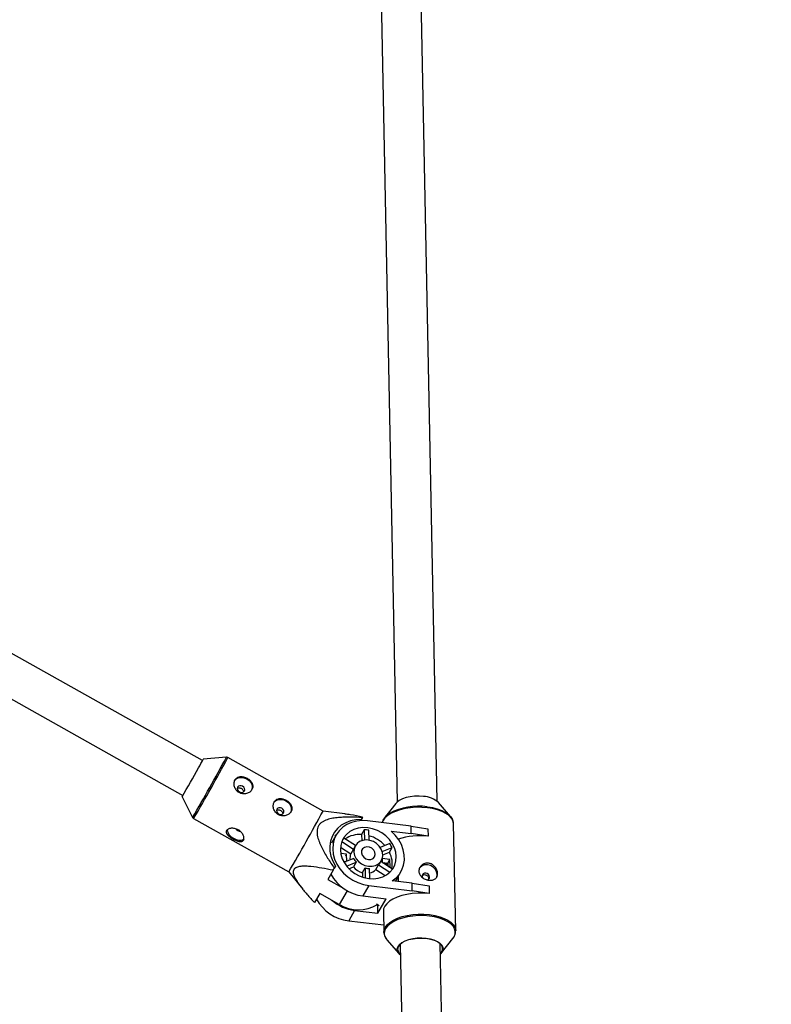
# Model space of a CAD drawing. Units: millimetres. Extents: x -3972 to 5262, y -5718 to 3703.
# Drawn here: x -335 to -34, y -920 to -526 of the extents above; entities that cross this region are included whole.
import ezdxf

# ---------------------------------------------------------------- set-up
doc = ezdxf.new("R2010")
doc.units = ezdxf.units.MM

msp = doc.modelspace()

# ---------------------------------------------------------------- linework, layer by layer
at = {"color": 7, "linetype": 'Continuous', "lineweight": 25}
for p, q in [((-167.45, -839.14), (-178.39, -292.9)), ((-194.17, -303.62), (-183.45, -839.46)), ((-261.42, -822.84), (-414.79, -736.74)), ((-422.57, -750.73), (-269.26, -836.79)), ((-251.84, -821.53), (-261.15, -822.3)), ((-213.16, -843.05), (-251.26, -821.66)), ((-269.57, -837.3), (-265.37, -845.65)), ((-183.96, -840), (-188.53, -845.73)), ((-162.12, -845.2), (-166.92, -839.66)), ((-204.46, -844.19), (-213.16, -843.05)), ((-264.97, -846.08), (-226.87, -867.46)), ((-197.84, -846.47), (-198.09, -846.9)), ((-197.4, -845.67), (-197.84, -846.47)), ((-197.4, -845.67), (-197.3, -845.48)), ((-177.92, -849.07), (-195.29, -846.98)), ((-196.63, -850.55), (-197.71, -852.43)), ((-196.63, -850.55), (-196.55, -854.68)), ((-194.72, -854.75), (-194.8, -850.77)), ((-185.9, -851.08), (-177.86, -852.05)), ((-177.86, -852.05), (-177.92, -849.07)), ((-177.92, -849.07), (-171.17, -850.13)), ((-171.17, -850.13), (-171.11, -853.11)), ((-160.01, -891.03), (-160.87, -848.22)), ((-207.86, -852.56), (-209.76, -855.87)), ((-205.62, -855.28), (-200.95, -858.27)), ((-200.18, -856.86), (-204.81, -853.9)), ((-197.71, -852.43), (-197.66, -854.92)), ((-171.11, -853.11), (-177.86, -852.05)), ((-171.11, -853.11), (-171.15, -853.18)), ((-206.15, -857.51), (-202.03, -860.14)), ((-200.95, -858.27), (-202.03, -860.14)), ((-200.23, -856.95), (-200.71, -857.79)), ((-186.45, -856.11), (-190.24, -857.66)), ((-189.47, -859.28), (-185.5, -857.66)), ((-189.25, -860.63), (-186.58, -859.53)), ((-186.58, -859.53), (-185.5, -857.66)), ((-203.7, -860.37), (-206.05, -860.09)), ((-205.03, -863.09), (-203.85, -863.23)), ((-200.87, -862.01), (-204.75, -863.6)), ((-204.09, -861.05), (-203.7, -860.37)), ((-203.72, -865.11), (-199.93, -863.56)), ((-203.64, -863.15), (-203.7, -860.37)), ((-199.93, -863.56), (-201.01, -865.44)), ((-190.31, -863.78), (-189.83, -862.93)), ((-185.35, -866.32), (-190.05, -863.32)), ((-189.54, -862.33), (-189.51, -863.67)), ((-189.51, -863.63), (-187.2, -863.9)), ((-186.37, -862.45), (-189.45, -862.08)), ((-187.2, -863.9), (-186.37, -862.45)), ((-186.31, -865.34), (-186.37, -862.45)), ((-226.87, -867.46), (-221.31, -874.36)), ((-209.14, -866.79), (-211.24, -870.44)), ((-208.21, -865.12), (-208.65, -865.92)), ((-202.79, -866.17), (-201.01, -865.44)), ((-197.4, -867.74), (-196.32, -865.86)), ((-196.32, -865.86), (-196.24, -869.85)), ((-194.41, -870.14), (-194.49, -866.08)), ((-192.04, -866.51), (-190.96, -864.64)), ((-192.04, -866.51), (-188.26, -868.93)), ((-190.96, -864.64), (-186.4, -867.55)), ((-187.19, -864.51), (-188.55, -863.74)), ((-188.14, -863.98), (-187.55, -863.86)), ((-187.64, -864.26), (-187.42, -863.88)), ((-187.2, -863.9), (-187.18, -864.93)), ((-187.03, -865.25), (-186.31, -865.34)), ((-183.59, -870.19), (-181.96, -867.35)), ((-211.24, -870.44), (-205.52, -873.65)), ((-197.4, -867.74), (-197.37, -869.53)), ((-177.46, -872.01), (-185.5, -871.04)), ((-183.13, -869.39), (-183.09, -871.33)), ((-194.77, -872.9), (-197.17, -877.08)), ((-194.77, -872.9), (-177.4, -874.98)), ((-177.4, -874.98), (-177.46, -872.01)), ((-177.46, -872.01), (-170.71, -873.07)), ((-170.65, -876.05), (-177.4, -874.98)), ((-170.71, -873.07), (-170.65, -876.05)), ((-214.48, -876.07), (-216.58, -879.72)), ((-206.63, -880.48), (-214.48, -876.07)), ((-197.17, -877.08), (-187.84, -878.19)), ((-191.16, -883.97), (-187.84, -878.19)), ((-170.65, -876.05), (-170.69, -876.12)), ((-200.49, -882.85), (-202.89, -887.02)), ((-200.49, -882.85), (-191.16, -883.97)), ((-191.8, -880.27), (-190.71, -880.88)), ((-191.22, -880.99), (-191.05, -880.69)), ((-191.16, -883.97), (-191.22, -880.99)), ((-188.97, -883.16), (-188.81, -891.6)), ((-202.89, -887.02), (-188.86, -888.7)), ((-188.8, -891.71), (-188.81, -891.6)), ((-187.55, -894.63), (-182.76, -900.17)), ((-165.71, -899.83), (-161.14, -894.1)), ((-182.31, -896.47), (-178.63, -1080.23)), ((-162.63, -1079.91), (-166.31, -896.15))]:
    msp.add_line(p, q, dxfattribs=at)
at = {"color": 8, "linetype": 'Continuous', "lineweight": 25}
for p, q in [((-171.44, -841.35), (-170.19, -841.53)), ((-203.48, -874.99), (-206.63, -880.48))]:
    msp.add_line(p, q, dxfattribs=at)
at = {"color": 7, "linetype": 'Continuous', "lineweight": 25, "flags": 128}
for points in [[(-248.5, -830.81), (-248.03, -830.3), (-247.1, -829.77), (-245.99, -829.56), (-244.82, -829.69), (-243.69, -830.14), (-242.72, -830.87), (-242, -831.81), (-241.6, -832.86), (-241.56, -833.93), (-241.88, -834.91)], [(-247.36, -833.51), (-247.5, -834), (-247.42, -834.54), (-247.11, -835.03), (-246.65, -835.41), (-246.08, -835.61), (-245.5, -835.61), (-245.01, -835.41), (-244.66, -835.03), (-244.52, -834.53), (-244.61, -834), (-244.91, -833.51), (-245.38, -833.13), (-245.94, -832.93), (-246.52, -832.93), (-247.02, -833.13), (-247.36, -833.51)], [(-232.81, -839.62), (-232.33, -839.11), (-231.4, -838.58), (-230.3, -838.37), (-229.12, -838.5), (-227.99, -838.95), (-227.02, -839.68), (-226.3, -840.62), (-225.9, -841.67), (-225.86, -842.74), (-226.19, -843.72)], [(-172.93, -837.17), (-174.7, -837.04), (-176.5, -837.09), (-178.26, -837.31), (-179.91, -837.68), (-181.38, -838.2), (-182.63, -838.85), (-183.59, -839.6), (-183.96, -840)], [(-231.67, -842.32), (-231.81, -842.82), (-231.72, -843.35), (-231.42, -843.84), (-230.95, -844.22), (-230.38, -844.42), (-229.81, -844.42), (-229.31, -844.22), (-228.96, -843.84), (-228.83, -843.35), (-228.91, -842.81), (-229.21, -842.32), (-229.68, -841.94), (-230.25, -841.74), (-230.82, -841.74), (-231.32, -841.94), (-231.67, -842.32)], [(-170.19, -841.53), (-169.34, -841.69), (-167.39, -842.18), (-165.63, -842.82), (-164.12, -843.59), (-162.87, -844.46), (-161.94, -845.43), (-161.34, -846.42)], [(-197.84, -846.47), (-200.03, -846.58), (-202.13, -847), (-204.08, -847.73), (-205.84, -848.74), (-207.36, -850.02), (-208.61, -851.54), (-209.56, -853.24), (-210.19, -855.11), (-210.47, -857.08), (-210.41, -859.12), (-210.01, -861.17), (-209.26, -863.19), (-208.21, -865.12)], [(-195.29, -846.98), (-197.51, -846.88), (-199.68, -847.09), (-201.73, -847.62), (-203.61, -848.45), (-205.29, -849.57), (-206.71, -850.94), (-207.84, -852.54), (-208.66, -854.31), (-209.14, -856.23), (-209.28, -858.23), (-209.06, -860.28), (-208.5, -862.32), (-207.61, -864.3), (-206.4, -866.17), (-204.92, -867.9), (-203.19, -869.42), (-201.26, -870.71), (-199.18, -871.74), (-197, -872.47), (-194.77, -872.9)], [(-248.07, -850.19), (-247.8, -850.48), (-247.31, -850.83)], [(-247.31, -850.83), (-246.76, -851.06), (-246.4, -851.14)], [(-194.82, -870.1), (-192.89, -870.18), (-191.02, -869.94), (-189.27, -869.41), (-187.69, -868.58), (-186.34, -867.5), (-185.25, -866.18), (-184.46, -864.68), (-183.99, -863.03), (-183.86, -861.28), (-184.06, -859.5), (-184.6, -857.73), (-185.46, -856.02), (-186.6, -854.44), (-188, -853.02), (-189.62, -851.82), (-191.4, -850.86), (-193.29, -850.17), (-195.23, -849.79), (-197.17, -849.71), (-199.04, -849.94), (-200.79, -850.48), (-202.36, -851.3), (-203.71, -852.39), (-204.8, -853.7), (-205.59, -855.21), (-206.06, -856.86), (-206.2, -858.6), (-205.99, -860.39), (-205.45, -862.16), (-204.6, -863.86), (-203.45, -865.44), (-202.05, -866.86), (-200.44, -868.07), (-198.66, -869.03), (-196.77, -869.71), (-194.82, -870.1)], [(-185.5, -871.04), (-183.9, -869.8), (-182.57, -868.3), (-181.56, -866.59), (-180.88, -864.71), (-180.56, -862.71), (-180.6, -860.64), (-181.01, -858.55), (-181.76, -856.5), (-182.85, -854.54), (-184.24, -852.72), (-185.9, -851.08)], [(-249.05, -853.91), (-247.95, -854.41), (-246.85, -854.69), (-245.86, -854.7), (-245.09, -854.46), (-244.78, -854.23)], [(-207.84, -852.53), (-208.13, -852.73), (-208.42, -852.94)], [(-194.92, -865.2), (-193.49, -865.2), (-192.15, -864.88), (-191, -864.25), (-190.09, -863.34), (-189.5, -862.22), (-189.26, -860.96), (-189.37, -859.64), (-189.85, -858.33), (-190.64, -857.13), (-191.72, -856.1), (-193, -855.31), (-194.41, -854.82), (-195.86, -854.64), (-197.25, -854.8), (-198.51, -855.28), (-199.55, -856.06), (-200.3, -857.08), (-200.72, -858.28), (-200.79, -859.58), (-200.49, -860.91), (-199.85, -862.17), (-198.9, -863.3), (-197.72, -864.21), (-196.36, -864.86), (-194.92, -865.2)], [(-194.98, -862.48), (-193.97, -862.43), (-193.11, -862.04), (-192.51, -861.37), (-192.24, -860.51), (-192.36, -859.57), (-192.83, -858.68), (-193.6, -857.96), (-194.56, -857.51), (-195.59, -857.38), (-196.54, -857.61), (-197.29, -858.14), (-197.73, -858.92), (-197.8, -859.84), (-197.5, -860.77), (-196.87, -861.59), (-195.99, -862.19), (-194.98, -862.48)], [(-209.14, -866.79), (-209.08, -866.68), (-209.02, -866.58), (-208.96, -866.47), (-208.9, -866.36), (-208.83, -866.25), (-208.77, -866.14), (-208.71, -866.03), (-208.65, -865.92)], [(-167.69, -869.6), (-167.65, -869.5), (-167.49, -868.47), (-167.69, -867.39), (-168.25, -866.37), (-169.09, -865.52), (-170.15, -864.91), (-171.31, -864.6), (-172.47, -864.63), (-173.51, -864.99), (-174.32, -865.65), (-174.63, -866.07)], [(-183.59, -870.19), (-183.86, -870.64), (-184.25, -871.19)], [(-171.56, -870.64), (-171.38, -870.61), (-170.9, -870.37), (-170.58, -869.97), (-170.48, -869.46), (-170.61, -868.93), (-170.94, -868.45), (-171.43, -868.1), (-172, -867.93), (-172.57, -867.96), (-173.05, -868.2), (-173.36, -868.6), (-173.47, -869.1), (-173.34, -869.64), (-173.29, -869.74)], [(-170.69, -876.12), (-172.91, -875.94), (-175.17, -875.93), (-177.41, -876.1), (-179.58, -876.43), (-181.63, -876.92), (-183.51, -877.55), (-185.17, -878.32), (-186.56, -879.2), (-187.66, -880.17), (-188.44, -881.21), (-188.88, -882.28), (-188.97, -883.16)], [(-182.22, -900.69), (-182.27, -900.65), (-183, -899.86), (-183.38, -899.02), (-183.42, -898.15), (-183.11, -897.29), (-182.46, -896.47), (-181.49, -895.72), (-180.24, -895.07), (-178.77, -894.55), (-177.12, -894.18), (-175.36, -893.96), (-173.56, -893.92), (-171.79, -894.04), (-170.11, -894.33), (-168.6, -894.78), (-167.3, -895.36), (-166.26, -896.05), (-165.54, -896.84), (-165.15, -897.68), (-165.11, -898.55), (-165.43, -899.41), (-166.08, -900.23), (-166.23, -900.37)], [(-171.84, -894.08), (-173.63, -893.96), (-175.45, -894.01), (-177.23, -894.24), (-178.88, -894.64), (-180.34, -895.18), (-181.55, -895.86), (-182.47, -896.63), (-183.05, -897.48), (-183.27, -898.35), (-183.12, -899.23), (-182.61, -900.06), (-182.23, -900.45)], [(-166.23, -900.13), (-165.74, -899.55), (-165.34, -898.69), (-165.3, -897.81), (-165.63, -896.95), (-166.32, -896.15), (-167.33, -895.43), (-168.62, -894.83), (-170.15, -894.37), (-171.84, -894.08)]]:
    msp.add_lwpolyline(points, dxfattribs=at)
at = {"color": 8, "linetype": 'Continuous', "lineweight": 25, "flags": 128}
for points in [[(-171.38, -841.76), (-173.6, -841.58), (-175.85, -841.57), (-178.1, -841.74), (-180.27, -842.07), (-182.32, -842.56), (-184.2, -843.19), (-185.85, -843.96), (-187.25, -844.84), (-188.35, -845.81), (-189.13, -846.85), (-189.5, -847.68)], [(-160.87, -848.22), (-160.88, -848.01), (-161.15, -846.93), (-161.77, -845.89), (-162.71, -844.91), (-163.97, -844.02), (-165.51, -843.25), (-167.29, -842.6), (-169.26, -842.1), (-171.38, -841.76)], [(-188.81, -891.6), (-188.71, -890.73), (-188.27, -889.65), (-187.49, -888.61), (-186.39, -887.64), (-185, -886.77), (-183.34, -886), (-181.46, -885.36), (-179.41, -884.87), (-177.24, -884.54), (-175, -884.38), (-172.74, -884.38), (-170.52, -884.56)], [(-161.14, -894.1), (-160.7, -893.45), (-160.27, -892.38), (-160.18, -891.31), (-160.45, -890.24), (-161.06, -889.21), (-162, -888.25), (-163.24, -887.37), (-164.76, -886.6), (-166.51, -885.96), (-168.46, -885.47), (-170.56, -885.13), (-172.75, -884.95), (-174.98, -884.95), (-177.2, -885.11), (-179.34, -885.44), (-181.37, -885.92), (-183.22, -886.55), (-184.86, -887.31), (-186.24, -888.18), (-187.33, -889.14), (-188.1, -890.16), (-188.53, -891.22), (-188.61, -892.3), (-188.35, -893.37), (-187.74, -894.4), (-187.55, -894.63)], [(-170.52, -884.56), (-168.4, -884.9), (-166.43, -885.4), (-164.65, -886.05), (-163.12, -886.83), (-161.86, -887.71), (-160.91, -888.69), (-160.29, -889.73), (-160.02, -890.81), (-160.01, -890.94)]]:
    msp.add_lwpolyline(points, dxfattribs=at)
at = {"color": 7, "linetype": 'Continuous', "lineweight": 25}
for centre, radius, start, end in [((0, 0), 3330, 58.29016, 192.43542), ((-361.92, -769.62), 113.71, 330.4099, 332.3982), ((-675.14, -600.04), 469.88, 329.6726, 331.2888), ((-173.39, -846.79), 9.63, 47.7825, 87.2504), ((-937.73, -452.37), 823.18, 329.71806, 331.66704), ((-182.27, -850.91), 8.13, 121.7356, 140.3622), ((-247.64, -850.27), 3.9, 184.2518, 248.8967), ((-197.21, -863.11), 12.57, 78.9536, 87.3577), ((-198.42, -859.12), 8.25, 140.7833, 146.6865), ((-198.37, -862.77), 10.36, 86.3709, 124.6878), ((-198.54, -866.04), 13.65, 42.0018, 73.9287), ((-174.6, -880.79), 27.82, 82.885, 107.6398), ((-197.03, -859.91), 4.25, 150.0952, 157.1811), ((-195.25, -864.14), 9.82, 348.2617, 28.0002), ((-196.21, -863.11), 12.02, 26.991, 35.6508), ((-197.78, -861.89), 4.59, 157.6727, 188.9621), ((-195.15, -859.59), 6.21, 202.9202, 219.7217), ((-195.59, -860.93), 7.05, 219.7805, 255.1138), ((-194.64, -859.59), 6.5, 255.0022, 271.3091), ((-195.46, -863.09), 4.84, 281.9587, 314.9453), ((-194.02, -861.64), 4.28, 315.566, 330.0678), ((-195.12, -860.14), 17.06, 208.8961, 263.1106), ((-200.84, -870.09), 17.06, 208.8961, 263.1106), ((-198.32, -865.66), 17.33, 229.3934, 262.814), ((-198.97, -868.05), 14.6, 238.3717, 301.385)]:
    msp.add_arc(centre, radius, start, end, dxfattribs=at)
at = {"color": 8, "linetype": 'Continuous', "lineweight": 25}
for centre, radius, start, end in [((-965.55, -436.75), 810.82, 329.71524, 331.66971), ((-978.23, -429.63), 825.94, 329.72125, 331.66372), ((-175.04, -865.18), 24.1, 81.41, 118.5243)]:
    msp.add_arc(centre, radius, start, end, dxfattribs=at)
at = {"color": 7, "linetype": 'Continuous', "lineweight": 25}
for points, knots in [([(-251.27, -821.67), (-251.34, -821.63), (-251.5, -821.54), (-251.7, -821.51), (-251.83, -821.54), (-251.84, -821.54)], [0, 0, 0, 0, 0.370265, 0.916651, 1, 1, 1, 1]), ([(-248.41, -830.62), (-248.52, -830.82), (-248.6, -831.02), (-248.73, -831.45), (-248.77, -831.68), (-248.8, -832.14), (-248.8, -832.38), (-248.74, -832.86), (-248.69, -833.1), (-248.55, -833.58), (-248.45, -833.81), (-248.21, -834.26), (-248.08, -834.47), (-247.76, -834.87), (-247.58, -835.05), (-247.19, -835.39), (-246.98, -835.53), (-246.54, -835.78), (-246.3, -835.89), (-245.81, -836.05), (-245.56, -836.1), (-245.05, -836.17), (-244.8, -836.17), (-244.3, -836.14), (-244.05, -836.1), (-243.57, -835.98), (-243.34, -835.9), (-242.9, -835.69), (-242.69, -835.57), (-242.32, -835.3), (-242.15, -835.15), (-241.85, -834.81), (-241.72, -834.63), (-241.51, -834.26), (-241.43, -834.06), (-241.32, -833.65), (-241.29, -833.44), (-241.28, -833.03), (-241.3, -832.81), (-241.39, -832.4), (-241.46, -832.19), (-241.65, -831.78), (-241.77, -831.58), (-242.04, -831.2), (-242.19, -831.02), (-242.54, -830.67), (-242.73, -830.5), (-243.13, -830.2), (-243.34, -830.05), (-243.79, -829.8), (-244.02, -829.69), (-244.49, -829.51), (-244.74, -829.43), (-245.21, -829.32), (-245.45, -829.28), (-245.92, -829.25), (-246.14, -829.26), (-246.58, -829.31), (-246.8, -829.36), (-247.2, -829.5), (-247.39, -829.59), (-247.74, -829.82), (-247.9, -829.96), (-248.18, -830.26), (-248.31, -830.43), (-248.41, -830.62)], [0, 0, 0, 0, 0.03125, 0.03125, 0.0625, 0.0625, 0.09375, 0.09375, 0.125, 0.125, 0.15625, 0.15625, 0.1875, 0.1875, 0.21875, 0.21875, 0.25, 0.25, 0.28125, 0.28125, 0.3125, 0.3125, 0.34375, 0.34375, 0.375, 0.375, 0.40625, 0.40625, 0.4375, 0.4375, 0.46875, 0.46875, 0.5, 0.5, 0.53125, 0.53125, 0.5625, 0.5625, 0.59375, 0.59375, 0.625, 0.625, 0.65625, 0.65625, 0.6875, 0.6875, 0.71875, 0.71875, 0.75, 0.75, 0.78125, 0.78125, 0.8125, 0.8125, 0.84375, 0.84375, 0.875, 0.875, 0.90625, 0.90625, 0.9375, 0.9375, 0.96875, 0.96875, 1, 1, 1, 1]), ([(-247.49, -833.96), (-247.38, -833.89), (-247.15, -833.76), (-246.69, -833.72), (-246.19, -833.82), (-245.72, -834.06), (-245.33, -834.4), (-245.07, -834.81), (-244.96, -835.16), (-245, -835.35), (-245.01, -835.39)], [0, 0, 0, 0, 0.118178, 0.258059, 0.398937, 0.538293, 0.675975, 0.81444, 0.954912, 1, 1, 1, 1]), ([(-232.72, -839.44), (-232.82, -839.63), (-232.91, -839.83), (-233.03, -840.26), (-233.07, -840.49), (-233.11, -840.95), (-233.1, -841.19), (-233.05, -841.67), (-233, -841.92), (-232.85, -842.39), (-232.75, -842.62), (-232.52, -843.07), (-232.38, -843.28), (-232.06, -843.68), (-231.89, -843.86), (-231.49, -844.2), (-231.29, -844.34), (-230.84, -844.6), (-230.6, -844.7), (-230.12, -844.86), (-229.87, -844.91), (-229.36, -844.98), (-229.1, -844.98), (-228.6, -844.95), (-228.35, -844.91), (-227.87, -844.79), (-227.64, -844.71), (-227.21, -844.5), (-227, -844.38), (-226.62, -844.11), (-226.45, -843.96), (-226.15, -843.62), (-226.02, -843.44), (-225.81, -843.07), (-225.73, -842.87), (-225.62, -842.46), (-225.59, -842.26), (-225.58, -841.84), (-225.61, -841.62), (-225.7, -841.21), (-225.77, -841), (-225.95, -840.59), (-226.07, -840.39), (-226.34, -840.01), (-226.49, -839.83), (-226.84, -839.48), (-227.03, -839.31), (-227.43, -839.01), (-227.65, -838.86), (-228.1, -838.61), (-228.33, -838.5), (-228.8, -838.32), (-229.04, -838.24), (-229.52, -838.13), (-229.75, -838.09), (-230.22, -838.06), (-230.45, -838.07), (-230.89, -838.12), (-231.1, -838.17), (-231.5, -838.31), (-231.69, -838.4), (-232.04, -838.63), (-232.2, -838.77), (-232.49, -839.07), (-232.61, -839.25), (-232.72, -839.44)], [0, 0, 0, 0, 0.03125, 0.03125, 0.0625, 0.0625, 0.09375, 0.09375, 0.125, 0.125, 0.15625, 0.15625, 0.1875, 0.1875, 0.21875, 0.21875, 0.25, 0.25, 0.28125, 0.28125, 0.3125, 0.3125, 0.34375, 0.34375, 0.375, 0.375, 0.40625, 0.40625, 0.4375, 0.4375, 0.46875, 0.46875, 0.5, 0.5, 0.53125, 0.53125, 0.5625, 0.5625, 0.59375, 0.59375, 0.625, 0.625, 0.65625, 0.65625, 0.6875, 0.6875, 0.71875, 0.71875, 0.75, 0.75, 0.78125, 0.78125, 0.8125, 0.8125, 0.84375, 0.84375, 0.875, 0.875, 0.90625, 0.90625, 0.9375, 0.9375, 0.96875, 0.96875, 1, 1, 1, 1]), ([(-231.79, -842.77), (-231.69, -842.7), (-231.45, -842.57), (-231, -842.53), (-230.5, -842.64), (-230.03, -842.87), (-229.63, -843.21), (-229.38, -843.62), (-229.26, -843.97), (-229.3, -844.16), (-229.31, -844.2)], [0, 0, 0, 0, 0.118178, 0.258059, 0.398937, 0.538293, 0.675975, 0.81444, 0.954912, 1, 1, 1, 1]), ([(-186.41, -843.9), (-186.75, -844.13), (-187.56, -844.66), (-188.49, -845.62), (-189.21, -846.66), (-189.41, -847.37), (-189.5, -847.68)], [0, 0, 0, 0, 0.219418, 0.506701, 0.79126, 1, 1, 1, 1]), ([(-265.39, -845.6), (-265.38, -845.63), (-265.34, -845.76), (-265.2, -845.93), (-265.03, -846.02), (-264.97, -846.06)], [0, 0, 0, 0, 0.107117, 0.65633, 1, 1, 1, 1]), ([(-197.4, -845.67), (-199, -845.58), (-200.6, -845.52), (-202.98, -845.5), (-203.78, -845.51), (-205.36, -845.56), (-206.15, -845.61), (-207.72, -845.74), (-208.5, -845.84), (-210.02, -846.11), (-210.77, -846.28), (-211.84, -846.64), (-212.19, -846.77), (-212.87, -847.09), (-213.2, -847.27), (-213.81, -847.68), (-214.09, -847.91), (-214.47, -848.3), (-214.59, -848.43), (-214.8, -848.72), (-214.9, -848.87), (-215.17, -849.33), (-215.3, -849.66), (-215.49, -850.36), (-215.55, -850.73), (-215.58, -851.46), (-215.57, -851.83), (-215.49, -852.59), (-215.42, -852.96), (-215.17, -854.08), (-214.92, -854.82), (-214.49, -855.91), (-214.34, -856.28), (-214.01, -857), (-213.84, -857.36), (-213.31, -858.43), (-212.93, -859.13), (-212.15, -860.52), (-211.73, -861.2), (-210.47, -863.25), (-209.57, -864.59), (-208.65, -865.92)], [0, 0, 0, 0, 0.125, 0.125, 0.1875, 0.1875, 0.25, 0.25, 0.3125, 0.3125, 0.375, 0.375, 0.40625, 0.40625, 0.4375, 0.4375, 0.46875, 0.46875, 0.484375, 0.484375, 0.5, 0.5, 0.53125, 0.53125, 0.5625, 0.5625, 0.59375, 0.59375, 0.625, 0.625, 0.6875, 0.6875, 0.71875, 0.71875, 0.75, 0.75, 0.8125, 0.8125, 0.875, 0.875, 1, 1, 1, 1]), ([(-197.3, -845.48), (-198.92, -845.13), (-201.36, -844.62), (-203.69, -844.34), (-204.46, -844.25)], [0, 0, 0, 0, 0.6696, 1, 1, 1, 1]), ([(-160.89, -848.19), (-160.88, -848.14), (-160.84, -847.71), (-160.97, -847.17), (-161.2, -846.71), (-161.26, -846.61)], [0, 0, 0, 0, 0.0875881, 0.7940716, 1, 1, 1, 1]), ([(-247.13, -850.58), (-246.9, -850.71), (-246.69, -850.85), (-246.29, -851.16), (-246.1, -851.34), (-245.77, -851.7), (-245.62, -851.89), (-245.35, -852.27), (-245.24, -852.48), (-245.05, -852.87), (-244.98, -853.07), (-244.87, -853.46), (-244.84, -853.64), (-244.82, -854), (-244.83, -854.16), (-244.89, -854.47), (-244.94, -854.61), (-245.07, -854.85), (-245.16, -854.95), (-245.37, -855.12), (-245.5, -855.18), (-245.78, -855.27), (-245.93, -855.29), (-246.26, -855.3), (-246.44, -855.29), (-246.82, -855.23), (-247.02, -855.18), (-247.44, -855.06), (-247.66, -854.98), (-248.1, -854.81), (-248.32, -854.71), (-248.78, -854.49), (-249.01, -854.37), (-249.45, -854.12), (-249.67, -853.99), (-250.1, -853.71), (-250.3, -853.57), (-250.68, -853.29), (-250.86, -853.14), (-251.18, -852.85), (-251.32, -852.71), (-251.56, -852.42), (-251.67, -852.27), (-251.83, -851.98), (-251.88, -851.84), (-251.95, -851.56), (-251.96, -851.42), (-251.92, -851.16), (-251.88, -851.03), (-251.74, -850.79), (-251.64, -850.68), (-251.41, -850.47), (-251.27, -850.38), (-250.95, -850.21), (-250.77, -850.15), (-250.38, -850.04), (-250.17, -850), (-249.74, -849.95), (-249.51, -849.94), (-249.03, -849.97), (-248.79, -850), (-248.31, -850.1), (-248.06, -850.17), (-247.59, -850.35), (-247.35, -850.46), (-247.13, -850.58)], [0, 0, 0, 0, 0.03125, 0.03125, 0.0625, 0.0625, 0.09375, 0.09375, 0.125, 0.125, 0.15625, 0.15625, 0.1875, 0.1875, 0.21875, 0.21875, 0.25, 0.25, 0.28125, 0.28125, 0.3125, 0.3125, 0.34375, 0.34375, 0.375, 0.375, 0.40625, 0.40625, 0.4375, 0.4375, 0.46875, 0.46875, 0.5, 0.5, 0.53125, 0.53125, 0.5625, 0.5625, 0.59375, 0.59375, 0.625, 0.625, 0.65625, 0.65625, 0.6875, 0.6875, 0.71875, 0.71875, 0.75, 0.75, 0.78125, 0.78125, 0.8125, 0.8125, 0.84375, 0.84375, 0.875, 0.875, 0.90625, 0.90625, 0.9375, 0.9375, 0.96875, 0.96875, 1, 1, 1, 1]), ([(-209.14, -866.79), (-210.64, -866.48), (-212.14, -866.18), (-215.09, -865.67), (-216.55, -865.45), (-218.69, -865.24), (-219.4, -865.19), (-220.43, -865.17), (-220.76, -865.17), (-221.42, -865.19), (-221.75, -865.21), (-222.69, -865.31), (-223.27, -865.43), (-224, -865.74), (-224.23, -865.87), (-224.6, -866.17), (-224.75, -866.35), (-224.97, -866.75), (-225.04, -866.97), (-225.1, -867.45), (-225.1, -867.71), (-224.97, -868.5), (-224.77, -869.05), (-224.24, -870.19), (-223.91, -870.76), (-223.17, -871.89), (-222.77, -872.46), (-221.5, -874.15), (-220.56, -875.28), (-218.62, -877.51), (-217.61, -878.62), (-216.58, -879.72)], [0, 0, 0, 0, 0.125, 0.125, 0.25, 0.25, 0.3125, 0.3125, 0.34375, 0.34375, 0.375, 0.375, 0.4375, 0.4375, 0.46875, 0.46875, 0.5, 0.5, 0.53125, 0.53125, 0.5625, 0.5625, 0.625, 0.625, 0.6875, 0.6875, 0.75, 0.75, 0.875, 0.875, 1, 1, 1, 1]), ([(-170.94, -863.95), (-170.69, -863.98), (-170.44, -864.03), (-169.97, -864.19), (-169.73, -864.29), (-169.29, -864.54), (-169.08, -864.69), (-168.68, -865.01), (-168.5, -865.2), (-168.17, -865.58), (-168.02, -865.79), (-167.75, -866.23), (-167.64, -866.45), (-167.46, -866.91), (-167.39, -867.14), (-167.29, -867.61), (-167.26, -867.84), (-167.25, -868.29), (-167.27, -868.51), (-167.35, -868.92), (-167.41, -869.12), (-167.66, -869.67), (-167.91, -869.98), (-168.4, -870.34), (-168.57, -870.44), (-168.96, -870.61), (-169.17, -870.68), (-169.6, -870.77), (-169.83, -870.8), (-170.3, -870.82), (-170.55, -870.8), (-171.04, -870.75), (-171.29, -870.7), (-171.79, -870.56), (-172.03, -870.48), (-172.5, -870.28), (-172.73, -870.16), (-173.16, -869.89), (-173.36, -869.74), (-173.73, -869.42), (-173.9, -869.24), (-174.2, -868.87), (-174.32, -868.68), (-174.54, -868.26), (-174.62, -868.05), (-174.73, -867.61), (-174.76, -867.39), (-174.77, -866.94), (-174.75, -866.72), (-174.66, -866.27), (-174.58, -866.06), (-174.39, -865.64), (-174.27, -865.45), (-173.98, -865.08), (-173.82, -864.91), (-173.47, -864.6), (-173.27, -864.46), (-172.85, -864.23), (-172.63, -864.14), (-172.16, -864), (-171.92, -863.95), (-171.43, -863.91), (-171.18, -863.92), (-170.94, -863.95)], [0, 0, 0, 0, 0.03125, 0.03125, 0.0625, 0.0625, 0.09375, 0.09375, 0.125, 0.125, 0.15625, 0.15625, 0.1875, 0.1875, 0.21875, 0.21875, 0.25, 0.25, 0.28125, 0.28125, 0.3125, 0.3125, 0.375, 0.375, 0.40625, 0.40625, 0.4375, 0.4375, 0.46875, 0.46875, 0.5, 0.5, 0.53125, 0.53125, 0.5625, 0.5625, 0.59375, 0.59375, 0.625, 0.625, 0.65625, 0.65625, 0.6875, 0.6875, 0.71875, 0.71875, 0.75, 0.75, 0.78125, 0.78125, 0.8125, 0.8125, 0.84375, 0.84375, 0.875, 0.875, 0.90625, 0.90625, 0.9375, 0.9375, 0.96875, 0.96875, 1, 1, 1, 1]), ([(-173.42, -868.84), (-173.29, -868.75), (-173.03, -868.58), (-172.53, -868.5), (-172.03, -868.58), (-171.56, -868.82), (-171.19, -869.2), (-170.94, -869.65), (-170.84, -870.06), (-170.89, -870.29), (-170.91, -870.37)], [0, 0, 0, 0, 0.129956, 0.263231, 0.394835, 0.525602, 0.657606, 0.791062, 0.923919, 1, 1, 1, 1]), ([(-161.2, -894.15), (-160.94, -893.8), (-160.45, -893.13), (-160.05, -892.03), (-160.03, -891.29), (-160.03, -890.93)], [0, 0, 0, 0, 0.35197, 0.677309, 1, 1, 1, 1]), ([(-188.78, -891.74), (-188.78, -891.81), (-188.81, -892.25), (-188.53, -893.06), (-188.14, -893.92), (-187.74, -894.36), (-187.63, -894.48)], [0, 0, 0, 0, 0.067679, 0.455519, 0.844373, 1, 1, 1, 1])]:
    msp.add_open_spline(points, degree=3, knots=knots, dxfattribs=at)

doc.saveas('drawing.dxf')
